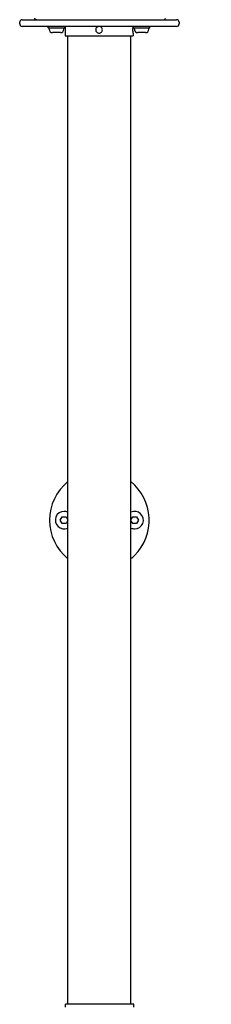
# Model space of a CAD drawing. Extents: x -7024 to 2610, y 2674 to 8275.
# Drawn here: x -3003 to -2772, y 5294 to 6479 of the extents above; entities that cross this region are included whole.
import ezdxf

# ---------------------------------------------------------------- set-up
doc = ezdxf.new("R2010")
doc.units = 0
doc.header["$MEASUREMENT"] = 0
doc.layers.get('DEFPOINTS').update_dxf_attribs({"linetype": 'CONTINUOUS'})
doc.layers.add('B', color=3, linetype='CONTINUOUS')
doc.layers.add('PV-4254', color=7, linetype='CONTINUOUS')
doc.styles.add('KATALOG', font='PlutoSansLight.ttf')
doc.dimstyles.new('KATALOG', dxfattribs={"dimscale": 200, "dimtxt": 1.75, "dimasz": 1, "dimexe": 0, "dimexo": 0, "dimgap": 0.3, "dimtad": 1, "dimlfac": 0.001, "dimzin": 0, "dimtxsty": 'KATALOG', "dimblk1": 'KATPFEIL', "dimblk2": 'KATPFEIL', "dimsah": 1, "dimcen": 1, "dimse1": 1, "dimse2": 1, "dimclrd": 256, "dimclre": 256, "dimclrt": 3, "dimadec": 0, "dimazin": 0, "dimtfac": 1, "dimtmove": 0, "dimatfit": 3, "dimldrblk": 'KATPFEIL', "dimfxl": 0, "dimtvp": 1, "dimtolj": 1, "dimtzin": 0, "dimarcsym": 0})

# ---------------------------------------------------------------- blocks, each defined once
blk = doc.blocks.new('KATPFEIL')
at = {"layer": 'B', "ltscale": 1000}
for p, q in [((0, -1), (0, 1)), ((-1, 0), (0, 0)), ((1, 0), (0, 0))]:
    blk.add_line(p, q, dxfattribs=at)
blk = doc.blocks.new('*D3')
at = {"layer": 'B', "lineweight": -2, "ltscale": 100}
blk.add_line((2410, 3879.5), (2410, 7874.5), dxfattribs=at)
at = {"layer": 'DEFPOINTS', "color": 0, "ltscale": 100}
for p in [(-2907, 8074.5), (2410, 8074.5), (-2907, 3679.5)]:
    blk.add_point(p, dxfattribs=at)
at = {"layer": 'B', "lineweight": -2, "ltscale": 100, "xscale": 200, "yscale": 200, "zscale": 200}
for p, rotation in [((2410, 8074.5), 90), ((2410, 3679.5), 270)]:
    blk.add_blockref('KATPFEIL', p, dxfattribs=dict(at, rotation=rotation))
at = {"layer": 'B', "color": 3, "ltscale": 100, "insert": (2141.1, 5877), "char_height": 350, "attachment_point": 5, "rotation": 90, "style": 'KATALOG'}
blk.add_mtext('\\A1;4,40', dxfattribs=at)

msp = doc.modelspace()

# ---------------------------------------------------------------- linework, layer by layer
at = {"layer": 'PV-4254'}
for p, q in [((-3002.979, 6474, -1792.609), (-3002.979, 6476, -1792.609)), ((-2999.979, 6479, -1792.609), (-2947.743, 6479, -1792.609)), ((-2947.743, 6471, -1792.609), (-2999.979, 6471, -1792.609)), ((-2968.649, 6469.5, -1792.609), (-2968.649, 6471, -1792.609)), ((-2968.649, 6469.5, -1792.609), (-2948.649, 6469.5, -1792.609)), ((-2968.149, 6469, -1792.609), (-2968.649, 6469.5, -1792.609)), ((-2949.149, 6469, -1792.609), (-2968.149, 6469, -1792.609)), ((-2967.399, 6467.55, -1792.609), (-2967.399, 6469, -1792.609)), ((-2949.899, 6467.55, -1792.609), (-2949.899, 6469, -1792.609)), ((-2949.149, 6469, -1792.609), (-2948.649, 6469.5, -1792.609)), ((-2948.649, 6469.5, -1792.609), (-2948.649, 6471, -1792.609)), ((-2947.743, 6479, -1792.609), (-2866.257, 6479, -1792.609)), ((-2866.257, 6471, -1792.609), (-2947.743, 6471, -1792.609)), ((-2866.257, 6479, -1792.609), (-2814.021, 6479, -1792.609)), ((-2814.021, 6471, -1792.609), (-2866.257, 6471, -1792.609)), ((-2866.119, 6469.5, -1792.609), (-2866.119, 6471, -1792.609)), ((-2866.119, 6469.5, -1792.609), (-2863.19, 6469.5, -1792.609)), ((-2865.619, 6469, -1792.609), (-2866.119, 6469.5, -1792.609)), ((-2862.836, 6469, -1792.609), (-2865.619, 6469, -1792.609)), ((-2864.869, 6467.55, -1792.609), (-2864.869, 6469, -1792.609)), ((-2863.19, 6469.5, -1792.609), (-2846.119, 6469.5, -1792.609)), ((-2846.619, 6469, -1792.609), (-2862.836, 6469, -1792.609)), ((-2847.369, 6467.55, -1792.609), (-2847.369, 6469, -1792.609)), ((-2846.619, 6469, -1792.609), (-2846.119, 6469.5, -1792.609)), ((-2846.119, 6469.5, -1792.609), (-2846.119, 6471, -1792.609)), ((-2811.021, 6476, -1792.609), (-2811.021, 6474, -1792.609)), ((-2955.326, 6463.5, -1792.609), (-2963.349, 6463.5, -1792.609)), ((-2953.949, 6463.5, -1792.609), (-2955.326, 6463.5, -1792.609)), ((-2948.384, 6463, -1792.609), (-2948.384, 6459.5, -1792.609)), ((-2948.384, 6459.5, -1792.609), (-2907.384, 6459.5, -1792.609)), ((-2945.05, 5617.531, -1792.609), (-2945.05, 6459.5, -1792.609)), ((-2907.384, 6459.5, -1792.609), (-2866.384, 6459.5, -1792.609)), ((-2868.95, 5617.531, -1792.609), (-2868.95, 6459.5, -1792.609)), ((-2866.384, 6463, -1792.609), (-2866.384, 6459.5, -1792.609)), ((-2851.419, 6463.5, -1792.609), (-2860.819, 6463.5, -1792.609)), ((-2945.05, 5294.5, -1792.609), (-2945.05, 6136.469, -1792.609)), ((-2868.95, 5294.5, -1792.609), (-2868.95, 6136.469, -1792.609)), ((-2954.119, 5877, -1792.609), (-2951.809, 5881, -1792.609)), ((-2954.119, 5877, -1792.609), (-2951.809, 5881, -1792.609)), ((-2951.809, 5873, -1792.609), (-2954.119, 5877, -1792.609)), ((-2951.809, 5873, -1792.609), (-2954.119, 5877, -1792.609)), ((-2951.809, 5881, -1792.609), (-2947.191, 5881, -1792.609)), ((-2951.809, 5881, -1792.609), (-2947.191, 5881, -1792.609)), ((-2947.191, 5881, -1792.609), (-2945.05, 5877.292, -1792.609)), ((-2947.191, 5881, -1792.609), (-2945.05, 5877.292, -1792.609)), ((-2945.05, 5876.708, -1792.609), (-2947.191, 5873, -1792.609)), ((-2945.05, 5876.708, -1792.609), (-2947.191, 5873, -1792.609)), ((-2868.95, 5877.292, -1792.609), (-2866.809, 5881, -1792.609)), ((-2868.95, 5877.292, -1792.609), (-2866.809, 5881, -1792.609)), ((-2866.809, 5873, -1792.609), (-2868.95, 5876.708, -1792.609)), ((-2866.809, 5873, -1792.609), (-2868.95, 5876.708, -1792.609)), ((-2866.809, 5881, -1792.609), (-2862.191, 5881, -1792.609)), ((-2866.809, 5881, -1792.609), (-2862.191, 5881, -1792.609)), ((-2862.191, 5881, -1792.609), (-2859.881, 5877, -1792.609)), ((-2862.191, 5881, -1792.609), (-2859.881, 5877, -1792.609)), ((-2859.881, 5877, -1792.609), (-2862.191, 5873, -1792.609)), ((-2859.881, 5877, -1792.609), (-2862.191, 5873, -1792.609)), ((-2947.191, 5873, -1792.609), (-2951.809, 5873, -1792.609)), ((-2947.191, 5873, -1792.609), (-2951.809, 5873, -1792.609)), ((-2862.191, 5873, -1792.609), (-2866.809, 5873, -1792.609)), ((-2862.191, 5873, -1792.609), (-2866.809, 5873, -1792.609)), ((-2906.616, 5294.5, -1792.609), (-2947.616, 5294.5, -1792.609)), ((-2947.616, 5291, -1792.609), (-2947.616, 5294.5, -1792.609)), ((-2865.616, 5294.5, -1792.609), (-2906.616, 5294.5, -1792.609)), ((-2865.616, 5291, -1792.609), (-2865.616, 5294.5, -1792.609))]:
    msp.add_line(p, q, dxfattribs=at)
for centre, radius, start, end in [((-2829.384, 6481, -1792.609), 2, 270, 0), ((-2999.979, 6476, -1792.609), 3, 90, 180), ((-2999.979, 6474, -1792.609), 3, 180, 270), ((-2814.021, 6476, -1792.609), 3, 0, 90), ((-2814.021, 6474, -1792.609), 3, 270, 0), ((-2963.349, 6467.55, -1792.609), 4.05, 180, 270), ((-2953.949, 6467.55, -1792.609), 4.05, 270, 0), ((-2860.819, 6467.55, -1792.609), 4.05, 180, 270), ((-2851.419, 6467.55, -1792.609), 4.05, 270, 0), ((-2907, 5877, -1792.609), 60, 129.358205, 230.641795), ((-2907, 5877, -1792.609), 60, 129.358205, 230.641795), ((-2907, 5877, -1792.609), 60, 315, 50.641795), ((-2907, 5877, -1792.609), 60, 315, 50.641795), ((-2949.5, 5877, -1792.609), 10.5, 90, 295.075333), ((-2949.5, 5877, -1792.609), 10.5, 90, 295.075333), ((-2949.5, 5877, -1792.609), 10.5, 64.924667, 90), ((-2949.5, 5877, -1792.609), 10.5, 64.924667, 90), ((-2864.5, 5877, -1792.609), 10.5, 270, 115.075333), ((-2864.5, 5877, -1792.609), 10.5, 270, 115.075333), ((-2864.5, 5877, -1792.609), 10.5, 244.924667, 270), ((-2864.5, 5877, -1792.609), 10.5, 244.924667, 270), ((-2907, 5877, -1792.609), 60, 309.358205, 315), ((-2907, 5877, -1792.609), 60, 309.358205, 315)]:
    msp.add_arc(centre, radius, start, end, dxfattribs=at)
for points, knots in [([(-2982.884, 6479, -1792.609), (-2982.886, 6479, -1792.609), (-2982.888, 6479, -1792.609), (-2983.025, 6479, -1792.609), (-2983.16, 6479.015, -1792.609), (-2983.424, 6479.07, -1792.609), (-2983.553, 6479.11, -1792.609), (-2983.916, 6479.267, -1792.609), (-2984.133, 6479.416, -1792.609), (-2984.495, 6479.788, -1792.609), (-2984.639, 6480.006, -1792.609), (-2984.834, 6480.486, -1792.609), (-2984.884, 6480.741, -1792.609), (-2984.884, 6481, -1792.609)], [-0.000640656, -0.000640656, -0.000640656, -0.000640656, 0, 0, 0.040825916, 0.040825916, 0.081625037, 0.081625037, 0.160159734, 0.160159734, 0.238056167, 0.238056167, 0.315633744, 0.315633744, 0.315633744, 0.315633744]), ([(-2948.384, 6471, -1792.609), (-2948.384, 6471, -1792.609), (-2948.374, 6470.899, -1792.609), (-2948.337, 6470.491, -1792.609), (-2948.311, 6470.183, -1792.609), (-2948.262, 6469.473, -1792.609), (-2948.235, 6469.024, -1792.609), (-2948.199, 6468.038, -1792.609), (-2948.188, 6467.503, -1792.609), (-2948.188, 6466.497, -1792.609), (-2948.199, 6465.962, -1792.609), (-2948.235, 6464.976, -1792.609), (-2948.262, 6464.527, -1792.609), (-2948.311, 6463.817, -1792.609), (-2948.337, 6463.509, -1792.609), (-2948.374, 6463.101, -1792.609), (-2948.384, 6463, -1792.609), (-2948.384, 6463, -1792.609)], [0.60311054, 0.60311054, 0.60311054, 0.60311054, 0.75388794, 0.75388794, 0.90466534, 0.90466534, 1.05544321, 1.05544321, 1.20622108, 1.20622108, 1.35699895, 1.35699895, 1.50777681, 1.50777681, 1.65855422, 1.65855422, 1.80933162, 1.80933162, 1.80933162, 1.80933162]), ([(-2911.384, 6467, -1792.609), (-2911.384, 6467.503, -1792.609), (-2911.283, 6468.038, -1792.609), (-2910.875, 6469.024, -1792.609), (-2910.567, 6469.473, -1792.609), (-2909.857, 6470.183, -1792.609), (-2909.408, 6470.491, -1792.609), (-2908.422, 6470.899, -1792.609), (-2907.886, 6471, -1792.609), (-2906.881, 6471, -1792.609), (-2906.345, 6470.899, -1792.609), (-2905.36, 6470.491, -1792.609), (-2904.91, 6470.183, -1792.609), (-2904.2, 6469.473, -1792.609), (-2903.893, 6469.024, -1792.609), (-2903.484, 6468.038, -1792.609), (-2903.384, 6467.503, -1792.609), (-2903.384, 6466.497, -1792.609), (-2903.484, 6465.962, -1792.609), (-2903.893, 6464.976, -1792.609), (-2904.2, 6464.527, -1792.609), (-2904.91, 6463.817, -1792.609), (-2905.36, 6463.509, -1792.609), (-2906.345, 6463.101, -1792.609), (-2906.881, 6463, -1792.609), (-2907.886, 6463, -1792.609), (-2908.422, 6463.101, -1792.609), (-2909.408, 6463.509, -1792.609), (-2909.857, 6463.817, -1792.609), (-2910.567, 6464.527, -1792.609), (-2910.875, 6464.976, -1792.609), (-2911.283, 6465.962, -1792.609), (-2911.384, 6466.497, -1792.609), (-2911.384, 6467, -1792.609)], [0, 0, 0, 0, 0.15077787, 0.15077787, 0.30155573, 0.30155573, 0.45233314, 0.45233314, 0.60311054, 0.60311054, 0.75388794, 0.75388794, 0.90466534, 0.90466534, 1.05544321, 1.05544321, 1.20622108, 1.20622108, 1.35699895, 1.35699895, 1.50777681, 1.50777681, 1.65855422, 1.65855422, 1.80933162, 1.80933162, 1.96010902, 1.96010902, 2.11088642, 2.11088642, 2.26166429, 2.26166429, 2.41244216, 2.41244216, 2.41244216, 2.41244216]), ([(-2866.579, 6467, -1792.609), (-2866.579, 6467.503, -1792.609), (-2866.569, 6468.038, -1792.609), (-2866.532, 6469.024, -1792.609), (-2866.506, 6469.473, -1792.609), (-2866.457, 6470.183, -1792.609), (-2866.431, 6470.491, -1792.609), (-2866.394, 6470.899, -1792.609), (-2866.384, 6471, -1792.609), (-2866.384, 6471, -1792.609)], [0, 0, 0, 0, 0.150777867, 0.150777867, 0.301555734, 0.301555734, 0.452333137, 0.452333137, 0.603110539, 0.603110539, 0.603110539, 0.603110539]), ([(-2866.384, 6463, -1792.609), (-2866.384, 6463, -1792.609), (-2866.394, 6463.101, -1792.609), (-2866.431, 6463.509, -1792.609), (-2866.457, 6463.817, -1792.609), (-2866.506, 6464.527, -1792.609), (-2866.532, 6464.976, -1792.609), (-2866.569, 6465.962, -1792.609), (-2866.579, 6466.497, -1792.609), (-2866.579, 6467, -1792.609)], [1.809331618, 1.809331618, 1.809331618, 1.809331618, 1.96010902, 1.96010902, 2.110886423, 2.110886423, 2.26166429, 2.26166429, 2.412442157, 2.412442157, 2.412442157, 2.412442157])]:
    msp.add_open_spline(points, degree=3, knots=knots, dxfattribs=at)

# ---------------------------------------------------------------- dimensions: what is measured, and where the dimension line sits
at = {"layer": 'B', "ltscale": 100}
dim = msp.add_linear_dim(base=(2410, 8074.519, -1792.609), p1=(-2907, 3679.481, -1792.609), p2=(-2907, 8074.519, -1792.609), angle=270, text='4,40', dimstyle='KATALOG', dxfattribs=at)
dim.commit()
dim.dimension.update_dxf_attribs({"geometry": '*D3', "text_midpoint": (2141.141, 5877, -1792.609)})

doc.saveas('drawing.dxf')
